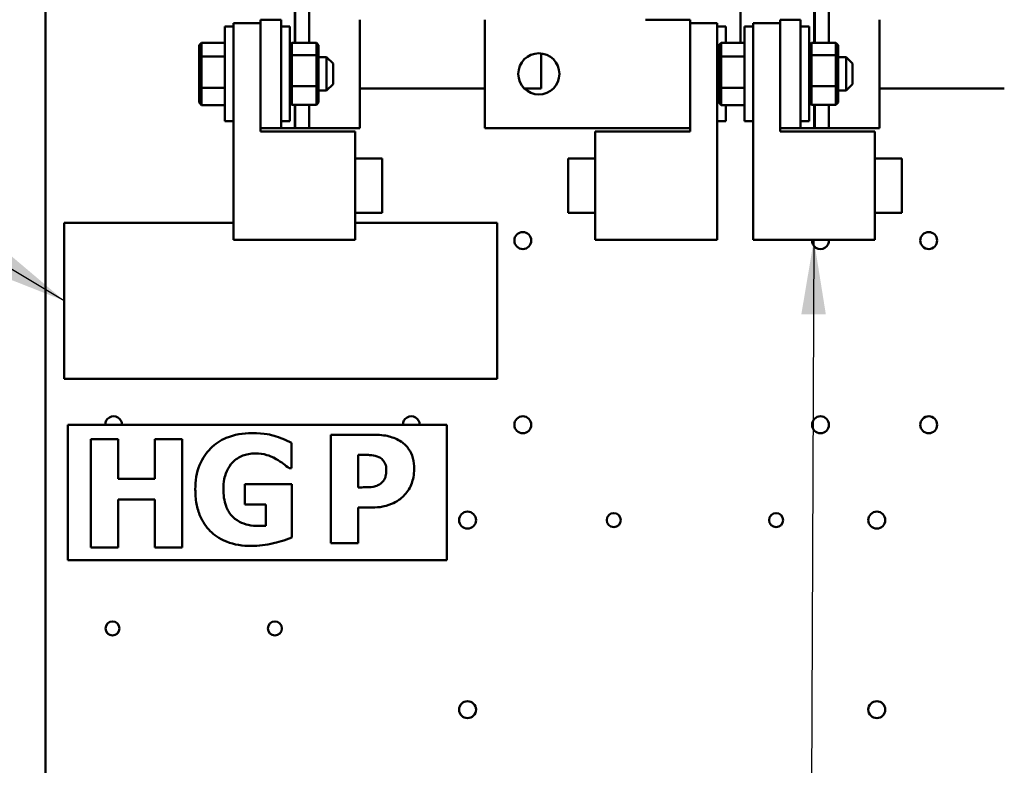
# Model space of a CAD drawing. Units: inches. Extents: x 3 to 151, y 2 to 117.
# Drawn here: x 18 to 27, y 77 to 84 of the extents above; entities that cross this region are included whole.
import ezdxf

# ---------------------------------------------------------------- set-up
doc = ezdxf.new("R2010")
doc.units = ezdxf.units.IN
doc.header["$LTSCALE"] = 7
doc.header["$MEASUREMENT"] = 0
for name, color, linetype, lineweight in [('Dimension (ANSI)', 7, 'Continuous', 25), ('Symbol (ANSI)', 7, 'Continuous', 25), ('Visible (ANSI)', 7, 'Continuous', 50)]:
    doc.layers.add(name, color=color, linetype=linetype, lineweight=lineweight)
doc.styles.add('Note Text (ANSI)', font='tahoma.ttf')
doc.dimstyles.new('Default (ANSI)', dxfattribs={"dimscale": 7, "dimtxt": 0.12, "dimasz": 0.098425, "dimexe": 0.125, "dimexo": 0.0625, "dimgap": 0.031496, "dimtad": 0, "dimtih": 1, "dimtoh": 1, "dimrnd": 1e-08, "dimzin": 0, "dimdsep": 46, "dimtxsty": 'Note Text (ANSI)', "dimcen": 0.09, "dimdle": 0.393701, "dimclrd": 256, "dimclre": 256, "dimclrt": 256, "dimadec": 0, "dimazin": 1, "dimtfac": 1, "dimtofl": 0, "dimtmove": 0, "dimatfit": 3, "dimfxl": 1, "dimtolj": 1, "dimtzin": 4, "dimlwd": -1, "dimlwe": -1, "dimarcsym": 0})
doc.dimstyles.new('Default (ANSI)$7', dxfattribs={"dimscale": 7, "dimtxt": 0.12, "dimasz": 0.098425, "dimexe": 0.125, "dimexo": 0.0625, "dimgap": 0.031496, "dimtad": 0, "dimtih": 1, "dimtoh": 1, "dimrnd": 1e-08, "dimzin": 0, "dimdsep": 46, "dimtxsty": 'Note Text (ANSI)', "dimcen": 0.09, "dimdle": 0.393701, "dimclrd": 256, "dimclre": 256, "dimclrt": 256, "dimadec": 0, "dimazin": 1, "dimtfac": 1, "dimtofl": 0, "dimtmove": 0, "dimatfit": 3, "dimfxl": 1, "dimtolj": 1, "dimtzin": 4, "dimlwd": -1, "dimlwe": -1, "dimarcsym": 0})

# ---------------------------------------------------------------- blocks, each defined once
blk = doc.blocks.new('*D32')
at = {"layer": 'Defpoints', "color": 0, "transparency": 16777216}
for p in [(18.4336, 93.267), (16.4033, 41.267), (18.4336, 41.267)]:
    blk.add_point(p, dxfattribs=at)
at = {"layer": 'Dimension (ANSI)', "transparency": 16777216}
for p, q in [((17.9961, 93.267), (15.5283, 93.267)), ((16.4033, 92.578), (16.4033, 65.2957)), ((16.4033, 41.9559), (16.4033, 63.9798)), ((17.9961, 41.267), (15.5283, 41.267))]:
    blk.add_line(p, q, dxfattribs=at)
for points in [[(16.2885, 92.578), (16.5181, 92.578), (16.4033, 93.267)], [(16.2885, 41.9559), (16.5181, 41.9559), (16.4033, 41.267)]]:
    blk.add_solid(points, dxfattribs=at)
at = {"layer": 'Dimension (ANSI)', "transparency": 16777216, "insert": (15.0254, 65.0752), "char_height": 0.84, "attachment_point": 1, "style": 'Note Text (ANSI)'}
blk.add_mtext('\\A1;52.00', dxfattribs=at)
blk = doc.blocks.new('*D33')
at = {"layer": 'Defpoints', "color": 0, "transparency": 16777216}
for p in [(19.8956, 94.607), (14.7049, 40.107), (19.8936, 40.107)]:
    blk.add_point(p, dxfattribs=at)
at = {"layer": 'Dimension (ANSI)', "transparency": 16777216}
for p, q in [((19.4581, 94.607), (13.8299, 94.607)), ((14.7049, 93.918), (14.7049, 71.8463)), ((14.7049, 40.7959), (14.7049, 70.531)), ((19.4561, 40.107), (13.8299, 40.107))]:
    blk.add_line(p, q, dxfattribs=at)
for points in [[(14.5901, 93.918), (14.8197, 93.918), (14.7049, 94.607)], [(14.5901, 40.7959), (14.8197, 40.7959), (14.7049, 40.107)]]:
    blk.add_solid(points, dxfattribs=at)
at = {"layer": 'Dimension (ANSI)', "transparency": 16777216, "insert": (13.327, 71.6259), "char_height": 0.84, "attachment_point": 1, "style": 'Note Text (ANSI)'}
blk.add_mtext('\\A1;54.50', dxfattribs=at)
blk = doc.blocks.new('*D34')
at = {"layer": 'Defpoints', "color": 0, "transparency": 16777216}
for p in [(18.4336, 95.267), (13.0065, 39.267), (18.4336, 39.267)]:
    blk.add_point(p, dxfattribs=at)
at = {"layer": 'Dimension (ANSI)', "transparency": 16777216}
for p, q in [((17.9961, 95.267), (12.1315, 95.267)), ((13.0065, 94.578), (13.0065, 65.2145)), ((13.0065, 39.9559), (13.0065, 63.8992)), ((17.9961, 39.267), (12.1315, 39.267))]:
    blk.add_line(p, q, dxfattribs=at)
for points in [[(12.8917, 94.578), (13.1213, 94.578), (13.0065, 95.267)], [(12.8917, 39.9559), (13.1213, 39.9559), (13.0065, 39.267)]]:
    blk.add_solid(points, dxfattribs=at)
at = {"layer": 'Dimension (ANSI)', "transparency": 16777216, "insert": (11.6286, 64.9941), "char_height": 0.84, "attachment_point": 1, "style": 'Note Text (ANSI)'}
blk.add_mtext('\\A1;56.00', dxfattribs=at)

msp = doc.modelspace()

# ---------------------------------------------------------------- linework, layer by layer
at = {"layer": 'Visible (ANSI)'}
for p, q in [((17.9736, 93.007), (17.9736, 41.527)), ((24.3946, 86.01), (24.3946, 84.094)), ((20.2768, 85.4103), (20.2768, 84.0925)), ((25.0768, 85.4103), (25.0768, 84.0925)), ((20.2818, 85.4067), (20.2818, 84.0925)), ((20.4117, 85.331), (20.4117, 84.0925)), ((25.0818, 85.4067), (25.0818, 84.0925)), ((25.2117, 85.331), (25.2117, 84.0925)), ((19.6306, 83.3685), (19.6306, 84.2435)), ((19.7106, 84.2435), (19.6306, 84.2435)), ((19.7106, 82.2747), (19.7106, 84.2747)), ((19.7106, 84.2747), (19.9606, 84.2747)), ((20.1506, 84.306), (19.9606, 84.306)), ((19.9606, 83.306), (19.9606, 84.306)), ((19.9606, 84.2747), (19.9606, 83.2747)), ((20.1506, 84.306), (20.1506, 83.306)), ((20.1506, 84.2435), (20.2306, 84.2435)), ((20.2306, 84.2435), (20.2306, 83.3685)), ((20.2818, 84.306), (20.2768, 84.306)), ((20.8795, 83.306), (20.8795, 84.306)), ((22.032, 84.306), (22.032, 83.306)), ((23.5183, 84.306), (23.9286, 84.306)), ((23.9286, 84.306), (23.9286, 83.306)), ((23.9286, 84.2747), (24.1786, 84.2747)), ((24.1786, 84.2747), (24.1786, 82.2747)), ((24.1786, 84.2435), (24.2586, 84.2435)), ((24.2586, 84.2435), (24.2586, 84.094)), ((24.4306, 83.3685), (24.4306, 84.2435)), ((24.5106, 84.2435), (24.4306, 84.2435)), ((24.5106, 82.2747), (24.5106, 84.2747)), ((24.5106, 84.2747), (24.7606, 84.2747)), ((24.9506, 84.306), (24.7606, 84.306)), ((24.7606, 83.306), (24.7606, 84.306)), ((24.7606, 84.2747), (24.7606, 83.2747)), ((24.9506, 84.306), (24.9506, 83.306)), ((24.9506, 84.2435), (25.0306, 84.2435)), ((25.0306, 84.2435), (25.0306, 83.3685)), ((25.0818, 84.306), (25.0768, 84.306)), ((25.6795, 83.306), (25.6795, 84.306)), ((19.3956, 84.0709), (19.4156, 84.094)), ((19.3956, 84.0709), (19.3956, 83.9538)), ((19.4156, 83.9666), (19.4156, 84.094)), ((19.6306, 84.094), (19.4156, 84.094)), ((20.2306, 84.0696), (20.2506, 84.0925)), ((20.4766, 84.0925), (20.2506, 84.0925)), ((20.2506, 83.9795), (20.2506, 84.0925)), ((20.4766, 84.0925), (20.4966, 84.0696)), ((20.4766, 84.0925), (20.4766, 83.9795)), ((20.4966, 83.9656), (20.4966, 84.0696)), ((24.1956, 84.0709), (24.2156, 84.094)), ((24.1956, 84.0709), (24.1956, 83.9538)), ((24.2156, 83.9666), (24.2156, 84.094)), ((24.4306, 84.094), (24.2156, 84.094)), ((25.0306, 84.0696), (25.0506, 84.0925)), ((25.2766, 84.0925), (25.0506, 84.0925)), ((25.0506, 83.9795), (25.0506, 84.0925)), ((25.2766, 84.0925), (25.2966, 84.0696)), ((25.2766, 84.0925), (25.2766, 83.9795)), ((25.2966, 83.9656), (25.2966, 84.0696)), ((19.3956, 83.9538), (19.4156, 83.9666)), ((19.4156, 83.6786), (19.4156, 83.9666)), ((19.6306, 83.9666), (19.4156, 83.9666)), ((20.2306, 83.9656), (20.2506, 83.9795)), ((20.4766, 83.9795), (20.2506, 83.9795)), ((20.2506, 83.693), (20.2506, 83.9795)), ((20.4766, 83.9795), (20.4966, 83.9656)), ((20.4766, 83.9795), (20.4766, 83.693)), ((20.4966, 83.702), (20.4966, 83.9656)), ((20.4966, 83.961), (20.5706, 83.961)), ((20.5706, 83.651), (20.5706, 83.961)), ((20.6306, 83.901), (20.5706, 83.961)), ((22.5526, 83.671), (22.5526, 83.9948)), ((24.1956, 83.9538), (24.2156, 83.9666)), ((24.2156, 83.6786), (24.2156, 83.9666)), ((24.4306, 83.9666), (24.2156, 83.9666)), ((25.0306, 83.9656), (25.0506, 83.9795)), ((25.2766, 83.9795), (25.0506, 83.9795)), ((25.0506, 83.693), (25.0506, 83.9795)), ((25.2766, 83.9795), (25.2966, 83.9656)), ((25.2766, 83.9795), (25.2766, 83.693)), ((25.2966, 83.702), (25.2966, 83.9656)), ((25.2966, 83.961), (25.3706, 83.961)), ((25.3706, 83.651), (25.3706, 83.961)), ((25.4306, 83.901), (25.3706, 83.961)), ((19.3956, 83.9538), (19.3956, 83.6888)), ((20.6306, 83.901), (20.6306, 83.711)), ((24.1956, 83.9538), (24.1956, 83.6888)), ((25.4306, 83.901), (25.4306, 83.711)), ((19.3956, 83.6888), (19.3956, 83.541)), ((19.3956, 83.6888), (19.4156, 83.6786)), ((20.2306, 83.702), (20.2506, 83.693)), ((20.4766, 83.693), (20.2506, 83.693)), ((20.2506, 83.5194), (20.2506, 83.693)), ((20.4766, 83.693), (20.4966, 83.702)), ((20.4766, 83.693), (20.4766, 83.5194)), ((20.4966, 83.5423), (20.4966, 83.702)), ((20.6306, 83.711), (20.5706, 83.651)), ((24.1956, 83.6888), (24.1956, 83.541)), ((24.1956, 83.6888), (24.2156, 83.6786)), ((25.0306, 83.702), (25.0506, 83.693)), ((25.2766, 83.693), (25.0506, 83.693)), ((25.0506, 83.5194), (25.0506, 83.693)), ((25.2766, 83.693), (25.2966, 83.702)), ((25.2766, 83.693), (25.2766, 83.5194)), ((25.2966, 83.5423), (25.2966, 83.702)), ((25.4306, 83.711), (25.3706, 83.651)), ((19.4156, 83.5179), (19.4156, 83.6786)), ((19.6306, 83.6786), (19.4156, 83.6786)), ((20.4966, 83.651), (20.5706, 83.651)), ((20.8795, 83.671), (22.032, 83.671)), ((22.3983, 83.671), (22.5526, 83.671)), ((24.2156, 83.5179), (24.2156, 83.6786)), ((24.4306, 83.6786), (24.2156, 83.6786)), ((25.2966, 83.651), (25.3706, 83.651)), ((25.6795, 83.671), (26.832, 83.671)), ((19.3956, 83.541), (19.4156, 83.5179)), ((19.6306, 83.5179), (19.4156, 83.5179)), ((20.2506, 83.5194), (20.2306, 83.5423)), ((20.4766, 83.5194), (20.2506, 83.5194)), ((20.2768, 83.5194), (20.2768, 83.306)), ((20.2818, 83.5194), (20.2818, 83.306)), ((20.4117, 83.5194), (20.4117, 83.306)), ((20.4966, 83.5423), (20.4766, 83.5194)), ((24.1956, 83.541), (24.2156, 83.5179)), ((24.4306, 83.5179), (24.2156, 83.5179)), ((24.2586, 83.5179), (24.2586, 83.3685)), ((25.0506, 83.5194), (25.0306, 83.5423)), ((25.2766, 83.5194), (25.0506, 83.5194)), ((25.0768, 83.5194), (25.0768, 83.306)), ((25.0818, 83.5194), (25.0818, 83.306)), ((25.2117, 83.5194), (25.2117, 83.306)), ((25.2966, 83.5423), (25.2766, 83.5194)), ((19.7106, 83.3685), (19.6306, 83.3685)), ((20.1506, 83.3685), (20.2306, 83.3685)), ((24.1786, 83.3685), (24.2586, 83.3685)), ((24.5106, 83.3685), (24.4306, 83.3685)), ((24.9506, 83.3685), (25.0306, 83.3685)), ((19.9606, 83.306), (20.1506, 83.306)), ((19.9606, 83.2747), (20.8356, 83.2747)), ((20.2768, 83.306), (20.1506, 83.306)), ((20.2768, 83.306), (20.2818, 83.306)), ((20.4117, 83.306), (20.2818, 83.306)), ((20.4117, 83.306), (20.8795, 83.306)), ((20.8356, 83.2747), (20.8356, 82.2747)), ((22.032, 83.306), (23.5183, 83.306)), ((23.0536, 82.2747), (23.0536, 83.2747)), ((23.0536, 83.2747), (23.9286, 83.2747)), ((23.9286, 83.306), (23.5183, 83.306)), ((23.9286, 83.2747), (23.9286, 83.306)), ((24.7606, 83.306), (24.9506, 83.306)), ((24.7606, 83.2747), (25.6356, 83.2747)), ((25.0768, 83.306), (24.9506, 83.306)), ((25.0768, 83.306), (25.0818, 83.306)), ((25.2117, 83.306), (25.0818, 83.306)), ((25.2117, 83.306), (25.6795, 83.306)), ((25.6356, 83.2747), (25.6356, 82.2747)), ((20.8356, 83.0247), (21.0856, 83.0247)), ((21.0856, 83.0247), (21.0856, 82.5247)), ((22.8036, 82.5247), (22.8036, 83.0247)), ((23.0536, 83.0247), (22.8036, 83.0247)), ((25.6356, 83.0247), (25.8856, 83.0247)), ((25.8856, 83.0247), (25.8856, 82.5247)), ((20.8356, 82.5247), (21.0856, 82.5247)), ((23.0536, 82.5247), (22.8036, 82.5247)), ((25.6356, 82.5247), (25.8856, 82.5247)), ((18.1481, 82.431), (19.7106, 82.431)), ((18.1481, 80.991), (18.1481, 82.431)), ((20.8356, 82.431), (22.1481, 82.431)), ((22.1481, 82.431), (22.1481, 80.991)), ((20.8356, 82.2747), (19.7106, 82.2747)), ((24.1786, 82.2747), (23.0536, 82.2747)), ((25.6356, 82.2747), (24.5106, 82.2747)), ((22.1481, 80.991), (18.1481, 80.991)), ((21.6807, 80.566), (18.1807, 80.566)), ((18.1807, 80.566), (18.1807, 79.316)), ((21.6807, 79.316), (21.6807, 80.566)), ((18.6448, 80.4327), (18.3936, 80.4327)), ((18.3936, 80.4327), (18.3936, 79.4327)), ((18.6448, 80.0664), (18.6448, 80.4327)), ((19.2372, 80.4327), (18.9859, 80.4327)), ((18.9859, 80.4327), (18.9859, 80.0664)), ((19.2372, 79.4327), (19.2372, 80.4327)), ((20.9993, 80.4754), (20.6111, 80.4754)), ((20.6111, 80.4754), (20.6111, 79.4754)), ((20.2476, 80.1656), (20.2476, 80.4006)), ((20.8623, 79.9891), (20.8623, 80.289)), ((20.8623, 80.289), (20.898, 80.289)), ((20.2249, 80.1656), (20.2476, 80.1656)), ((18.9859, 80.0664), (18.6448, 80.0664)), ((20.2516, 80.0189), (19.8148, 80.0189)), ((19.8148, 80.0189), (19.8148, 79.8317)), ((20.2516, 79.5262), (20.2516, 80.0189)), ((20.8801, 79.9891), (20.8623, 79.9891)), ((18.6448, 79.4327), (18.6448, 79.876)), ((18.6448, 79.876), (18.9859, 79.876)), ((18.9859, 79.876), (18.9859, 79.4327)), ((19.8148, 79.8317), (20.0085, 79.8317)), ((20.0085, 79.8317), (20.0085, 79.6348)), ((20.8623, 79.4754), (20.8623, 79.8028)), ((20.8623, 79.8028), (20.9936, 79.8028)), ((18.3936, 79.4327), (18.6448, 79.4327)), ((18.9859, 79.4327), (19.2372, 79.4327)), ((20.6111, 79.4754), (20.8623, 79.4754)), ((18.1807, 79.316), (21.6807, 79.316))]:
    msp.add_line(p, q, dxfattribs=at)
for centre, radius in [((22.532, 83.806), 0.19), ((22.3836, 82.267), 0.078), ((26.1336, 82.267), 0.078), ((22.3836, 80.567), 0.078), ((25.1336, 80.567), 0.078), ((26.1336, 80.567), 0.078), ((21.8736, 79.687), 0.078), ((23.2236, 79.687), 0.065), ((24.7236, 79.687), 0.065), ((25.6536, 79.687), 0.078), ((18.5936, 78.687), 0.065), ((20.0936, 78.687), 0.065), ((21.8736, 77.937), 0.078), ((25.6536, 77.937), 0.078)]:
    msp.add_circle(centre, radius, dxfattribs=at)
for centre, start, end in [((25.1336, 82.267), 174.29774, 5.70226), ((18.6036, 80.567), 359.28145, 180.71855), ((21.3536, 80.567), 359.28145, 180.71855)]:
    msp.add_arc(centre, 0.078, start, end, dxfattribs=at)
for points, knots in [([(19.8813, 80.489), (19.8006, 80.489), (19.7195, 80.4772), (19.5898, 80.4229), (19.5411, 80.3903), (19.4639, 80.3123), (19.4262, 80.2633), (19.3698, 80.1239), (19.3586, 80.0472), (19.3586, 79.9703)], [-2.721413, -2.721413, -2.721413, -2.721413, -1.816071, -1.816071, -1.145446, -1.145446, -0.586103, -0.586103, 0, 0, 0, 0]), ([(20.2476, 80.4006), (20.1954, 80.426), (20.141, 80.4482), (20.0632, 80.4718), (20.0041, 80.489), (19.8813, 80.489)], [-3.265197, -3.265197, -3.265197, -3.265197, -0.936095, -0.936095, 0, 0, 0, 0]), ([(21.2618, 80.4097), (21.2269, 80.433), (21.1887, 80.4493), (21.1053, 80.4703), (21.0561, 80.4754), (20.9993, 80.4754)], [-0.8460285, -0.8460285, -0.8460285, -0.8460285, -0.4328024, -0.4328024, 0, 0, 0, 0]), ([(21.3801, 80.1601), (21.3801, 80.1933), (21.3768, 80.2268), (21.3587, 80.2942), (21.3451, 80.3195), (21.3137, 80.3671), (21.2901, 80.3907), (21.2618, 80.4097)], [-0.5925813, -0.5925813, -0.5925813, -0.5925813, -0.434266, -0.434266, -0.2597093, -0.2597093, 0, 0, 0, 0]), ([(19.7038, 80.2207), (19.7173, 80.2342), (19.7321, 80.2463), (19.7639, 80.2671), (19.7806, 80.2756), (19.827, 80.2933), (19.8651, 80.3026), (19.9153, 80.3026)], [-0.8542256, -0.8542256, -0.8542256, -0.8542256, -0.6166969, -0.6166969, -0.3824564, -0.3824564, 0, 0, 0, 0]), ([(19.9153, 80.3026), (19.9509, 80.3026), (19.9859, 80.2978), (20.0383, 80.2814), (20.0732, 80.2695), (20.1066, 80.2499)], [-0.8383953, -0.8383953, -0.8383953, -0.8383953, -0.2946457, -0.2946457, 0, 0, 0, 0]), ([(20.1066, 80.2499), (20.1298, 80.2371), (20.1521, 80.2219), (20.1903, 80.1924), (20.2076, 80.179), (20.2249, 80.1656)], [-0.368323, -0.368323, -0.368323, -0.368323, -0.1665386, -0.1665386, 0, 0, 0, 0]), ([(20.898, 80.289), (20.9143, 80.289), (20.9316, 80.2888), (20.9608, 80.288), (20.9736, 80.2875), (21.0098, 80.2848), (21.0328, 80.278), (21.0544, 80.2687)], [-0.4016057, -0.4016057, -0.4016057, -0.4016057, -0.2766862, -0.2766862, -0.1793677, -0.1793677, 0, 0, 0, 0]), ([(21.0544, 80.2687), (21.0609, 80.266), (21.067, 80.2626), (21.0787, 80.2542), (21.0842, 80.2491), (21.0962, 80.236), (21.1059, 80.2238), (21.1197, 80.19), (21.1224, 80.1719), (21.1224, 80.1536)], [-0.4726212, -0.4726212, -0.4726212, -0.4726212, -0.3780342, -0.3780342, -0.2780877, -0.2780877, -0.1390356, -0.1390356, 0, 0, 0, 0]), ([(19.6179, 79.9744), (19.6179, 80.0043), (19.6202, 80.0345), (19.6294, 80.0816), (19.6359, 80.1087), (19.6632, 80.1696), (19.6808, 80.1973), (19.7038, 80.2207)], [-0.9408698, -0.9408698, -0.9408698, -0.9408698, -0.5093436, -0.5093436, -0.2502808, -0.2502808, 0, 0, 0, 0]), ([(21.1224, 80.1536), (21.1224, 80.1379), (21.1216, 80.1211), (21.1163, 80.087), (21.1121, 80.0764), (21.1019, 80.0546), (21.091, 80.0412), (21.0787, 80.0297)], [-0.2289423, -0.2289423, -0.2289423, -0.2289423, -0.183027, -0.183027, -0.1288705, -0.1288705, 0, 0, 0, 0]), ([(21.2942, 79.9219), (21.3083, 79.9362), (21.3204, 79.9521), (21.3419, 79.9876), (21.3507, 80.0071), (21.3692, 80.0593), (21.3801, 80.1034), (21.3801, 80.1601)], [-0.9592464, -0.9592464, -0.9592464, -0.9592464, -0.7039086, -0.7039086, -0.4320972, -0.4320972, 0, 0, 0, 0]), ([(19.3586, 79.9703), (19.3586, 79.9258), (19.3619, 79.881), (19.3772, 79.7979), (19.3882, 79.7593), (19.4262, 79.6711), (19.4569, 79.6254), (19.5287, 79.5547), (19.5761, 79.5167), (19.7186, 79.4595), (19.7964, 79.4484), (19.874, 79.4484)], [-2.987573, -2.987573, -2.987573, -2.987573, -2.411972, -2.411972, -1.894409, -1.894409, -1.16921, -1.16921, -0.591532, -0.591532, 0, 0, 0, 0]), ([(19.9453, 79.6324), (19.9128, 79.6324), (19.88, 79.6353), (19.8197, 79.6487), (19.7921, 79.6584), (19.735, 79.689), (19.7114, 79.7091), (19.6715, 79.7524), (19.6545, 79.7822), (19.6241, 79.865), (19.6179, 79.9209), (19.6179, 79.9744)], [-1.175784, -1.175784, -1.175784, -1.175784, -1.00691, -1.00691, -0.855057, -0.855057, -0.670905, -0.670905, -0.407445, -0.407445, 0, 0, 0, 0]), ([(21.0017, 79.9948), (20.9785, 79.9908), (20.9551, 79.9902), (20.9245, 79.9894), (20.9022, 79.9891), (20.8801, 79.9891)], [-0.2333005, -0.2333005, -0.2333005, -0.2333005, -0.1683024, -0.1683024, 0, 0, 0, 0]), ([(21.0787, 80.0297), (21.0675, 80.0185), (21.0525, 80.0114), (21.0307, 80.0019), (21.0163, 79.9972), (21.0017, 79.9948)], [-0.1811968, -0.1811968, -0.1811968, -0.1811968, -0.1128653, -0.1128653, 0, 0, 0, 0]), ([(21.1711, 79.836), (21.1948, 79.846), (21.2173, 79.8583), (21.2514, 79.8826), (21.2721, 79.8983), (21.2942, 79.9219)], [-0.6415381, -0.6415381, -0.6415381, -0.6415381, -0.2466672, -0.2466672, 0, 0, 0, 0]), ([(20.9936, 79.8028), (21.0258, 79.8028), (21.0589, 79.8052), (21.1046, 79.8146), (21.1355, 79.8213), (21.1711, 79.836)], [-0.9429598, -0.9429598, -0.9429598, -0.9429598, -0.2928407, -0.2928407, 0, 0, 0, 0]), ([(20.0085, 79.6348), (19.9982, 79.6342), (19.9872, 79.6337), (19.972, 79.633), (19.9589, 79.6324), (19.9453, 79.6324)], [-0.319865, -0.319865, -0.319865, -0.319865, -0.1035759, -0.1035759, 0, 0, 0, 0]), ([(19.874, 79.4484), (19.944, 79.4484), (20.0131, 79.4574), (20.1077, 79.4805), (20.1866, 79.4998), (20.2516, 79.5262)], [-1.897922, -1.897922, -1.897922, -1.897922, -0.534611, -0.534611, 0, 0, 0, 0])]:
    msp.add_open_spline(points, degree=3, knots=knots, dxfattribs=at)

# ---------------------------------------------------------------- dimensions: what is measured, and where the dimension line sits
at = {"layer": 'Dimension (ANSI)'}
for base, p1, p2, angle, picture, middle in [((13.0065, 39.267), (18.4336, 95.267), (18.4336, 39.267), 90, '*D34', (13.0065, 64.5568)), ((14.7049, 40.107), (19.8956, 94.607), (19.8936, 40.107), 90, '*D33', (14.7049, 71.1887)), ((16.4033, 41.267), (18.4336, 93.267), (18.4336, 41.267), 270, '*D32', (16.4033, 64.6377))]:
    dim = msp.add_linear_dim(base=base, p1=p1, p2=p2, angle=angle, dimstyle='Default (ANSI)', override={"dimgap": 0.031496, "dimdec": 2, "dimtol": 0, "dimlim": 0, "dimtp": 0, "dimtm": 0, "dimtdec": 2, "dimatfit": 1}, dxfattribs=at)
    dim.commit()
    dim.dimension.update_dxf_attribs({"geometry": picture, "text_midpoint": middle, "dimtype": 160})

# ---------------------------------------------------------------- leaders
at = {"layer": 'Symbol (ANSI)', "annotation_type": 0, "has_hookline": 1, "hookline_direction": 1, "text_width": 0.361}
for points in [[(18.1481, 81.711), (10.8625, 86.0628), (10.1736, 86.0628)], [(25.0731, 82.2747), (25.0331, 72.7922), (38.1808, 72.7403)]]:
    msp.add_leader(points, dimstyle='Default (ANSI)$7', override={"dimtad": 0}, dxfattribs=at)

doc.saveas('drawing.dxf')
